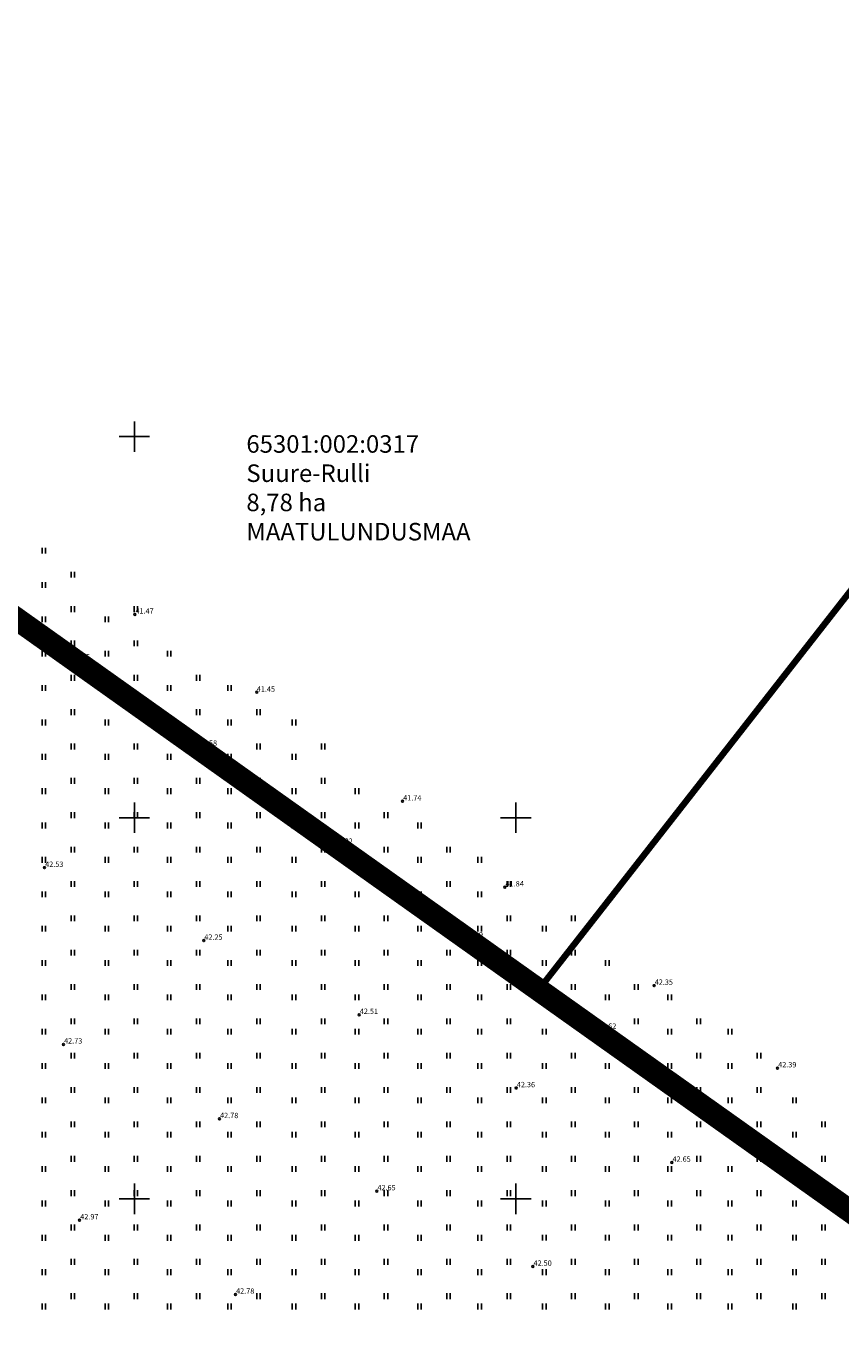
# Model space of a CAD drawing. Units: metres. Extents: x 547368 to 549577, y 6583476 to 6584269.
# Drawn here: x 548136 to 548243, y 6584083 to 6584254 of the extents above; entities that cross this region are included whole.
import ezdxf

# ---------------------------------------------------------------- set-up
doc = ezdxf.new("R2010")
doc.units = ezdxf.units.M
doc.header["$MEASUREMENT"] = 0
doc.linetypes.add('CENTER', pattern=[50.8, 31.75, -6.35, 6.35, -6.35])
for name, color, linetype in [('HALJASTUS', 92, 'Continuous'), ('KIRJANURK', 7, 'Continuous'), ('KORGUS-EH2000', 7, 'Continuous'), ('VORK', 7, 'Continuous')]:
    doc.layers.add(name, color=color, linetype=linetype)
doc.layers.add('OPT-DP-ala', color=129, linetype='CENTER', lineweight=9)
doc.layers.add('OPT-kinnistu piir', color=38, linetype='Continuous', lineweight=0)
doc.styles.add('ITALIC', font='italic.shx')

# ---------------------------------------------------------------- blocks, each defined once
blk = doc.blocks.new('HEIN')
at = {"color": 0, "linetype": 'Continuous'}
for p, q in [((-0.46, 0.76), (-0.46, -0.76)), ((0.46, 0.76), (0.46, -0.76))]:
    blk.add_line(p, q, dxfattribs=at)
blk = doc.blocks.new('VKORIS')
at = {"color": 0, "linetype": 'Continuous'}
for p, q in [((0, 4), (0, -4)), ((-4, 0), (4, 0))]:
    blk.add_line(p, q, dxfattribs=at)
blk = doc.blocks.new('RING02')
at = {"color": 0, "linetype": 'Continuous', "lineweight": -3}
blk.add_circle((0, 0), 0.25, dxfattribs=at)

msp = doc.modelspace()

# ---------------------------------------------------------------- linework, layer by layer
at = {"layer": 'OPT-DP-ala', "ltscale": 0.5, "const_width": 3}
msp.add_lwpolyline([(548073.21, 6584219.71), (548073.21, 6584219.71), (547822.9, 6584045.85), (547709.91, 6583955.99), (547653.27, 6583911.36), (547940.11, 6583776.68), (548332.78, 6584035.14), (548073.21, 6584219.71)], dxfattribs=at)
at = {"layer": 'OPT-kinnistu piir', "ltscale": 2.5, "const_width": 0.84}
msp.add_lwpolyline([(548203, 6584127.43), (548203, 6584127.43), (548301.45, 6584253.46), (548301.45, 6584253.46), (548301.45, 6584253.46), (548301.45, 6584253.46), (548301.45, 6584253.46), (548301.45, 6584253.46)], dxfattribs=at)
msp.add_lwpolyline([(547653.27, 6583911.36), (547940.11, 6583776.68), (548323.89, 6584029.01), (548332.78, 6584035.14), (548207.32, 6584124.35), (548073.21, 6584219.71), (547822.9, 6584045.85), (547709.91, 6583955.99), (547653.27, 6583911.36)], close=True, dxfattribs=at)

# ---------------------------------------------------------------- block references
at = {"layer": 'HALJASTUS', "xscale": 0.5, "yscale": 0.5, "zscale": 0.45}
for p in [(548138.13, 6584185.04), (548138.13, 6584180.53), (548141.93, 6584181.88), (548141.93, 6584177.37), (548150.18, 6584177.37), (548138.13, 6584176.02), (548146.38, 6584176.02), (548141.93, 6584172.87), (548150.18, 6584172.87), (548138.13, 6584171.52), (548146.38, 6584171.52), (548154.56, 6584171.52), (548141.93, 6584168.36), (548150.18, 6584168.36), (548158.37, 6584168.36), (548138.13, 6584167.01), (548146.38, 6584167.01), (548154.56, 6584167.01), (548162.46, 6584167.01), (548141.93, 6584163.85), (548150.18, 6584163.85), (548158.37, 6584163.85), (548166.27, 6584163.85), (548138.13, 6584162.5), (548146.38, 6584162.5), (548154.56, 6584162.5), (548162.46, 6584162.5), (548170.93, 6584162.5), (548141.93, 6584159.34), (548150.18, 6584159.34), (548158.37, 6584159.34), (548166.27, 6584159.34), (548174.74, 6584159.34), (548138.13, 6584157.99), (548146.38, 6584157.99), (548154.56, 6584157.99), (548162.46, 6584157.99), (548170.93, 6584157.99), (548141.93, 6584154.84), (548150.18, 6584154.84), (548158.37, 6584154.84), (548166.27, 6584154.84), (548174.74, 6584154.84), (548138.13, 6584153.48), (548146.38, 6584153.48), (548154.56, 6584153.48), (548162.46, 6584153.48), (548170.93, 6584153.49), (548179.19, 6584153.49), (548141.93, 6584150.33), (548150.18, 6584150.33), (548158.37, 6584150.33), (548166.27, 6584150.33), (548174.74, 6584150.33), (548182.99, 6584150.33), (548138.13, 6584148.98), (548146.38, 6584148.98), (548154.56, 6584148.98), (548162.46, 6584148.98), (548170.93, 6584148.98), (548179.19, 6584148.98), (548187.37, 6584148.98), (548138.13, 6584144.47), (548141.93, 6584145.82), (548146.38, 6584144.47), (548150.18, 6584145.82), (548154.56, 6584144.47), (548158.37, 6584145.82), (548162.46, 6584144.47), (548166.27, 6584145.82), (548170.93, 6584144.47), (548174.74, 6584145.82), (548179.19, 6584144.47), (548182.99, 6584145.82), (548187.37, 6584144.47), (548191.18, 6584145.82), (548195.27, 6584144.47), (548141.93, 6584141.31), (548150.18, 6584141.31), (548158.37, 6584141.31), (548166.27, 6584141.31), (548174.74, 6584141.31), (548182.99, 6584141.31), (548191.18, 6584141.31), (548199.08, 6584141.31), (548138.13, 6584139.96), (548146.38, 6584139.96), (548154.56, 6584139.96), (548162.46, 6584139.96), (548170.93, 6584139.96), (548179.19, 6584139.96), (548187.37, 6584139.96), (548195.27, 6584139.96), (548141.93, 6584136.81), (548150.18, 6584136.81), (548158.37, 6584136.81), (548166.27, 6584136.81), (548174.74, 6584136.81), (548182.99, 6584136.81), (548191.18, 6584136.81), (548199.08, 6584136.81), (548207.55, 6584136.81), (548138.13, 6584135.45), (548146.38, 6584135.45), (548154.56, 6584135.45), (548162.46, 6584135.45), (548170.93, 6584135.45), (548179.19, 6584135.45), (548187.37, 6584135.45), (548195.27, 6584135.45), (548203.74, 6584135.45), (548138.13, 6584130.95), (548141.93, 6584132.3), (548146.38, 6584130.95), (548150.18, 6584132.3), (548154.56, 6584130.95), (548158.37, 6584132.3), (548162.46, 6584130.95), (548166.27, 6584132.3), (548170.93, 6584130.95), (548174.74, 6584132.3), (548179.19, 6584130.95), (548182.99, 6584132.3), (548187.37, 6584130.95), (548191.18, 6584132.3), (548195.27, 6584130.95), (548199.08, 6584132.3), (548203.74, 6584130.95), (548207.55, 6584132.3), (548212, 6584130.95), (548141.93, 6584127.79), (548150.18, 6584127.79), (548158.37, 6584127.79), (548166.27, 6584127.79), (548174.74, 6584127.79), (548182.99, 6584127.79), (548191.18, 6584127.79), (548199.08, 6584127.79), (548207.55, 6584127.79), (548215.8, 6584127.79), (548138.13, 6584126.44), (548146.38, 6584126.44), (548154.56, 6584126.44), (548162.46, 6584126.44), (548170.93, 6584126.44), (548179.19, 6584126.44), (548187.37, 6584126.44), (548195.27, 6584126.44), (548203.74, 6584126.44), (548212, 6584126.44), (548220.18, 6584126.44), (548141.93, 6584123.28), (548150.18, 6584123.28), (548158.37, 6584123.28), (548166.27, 6584123.28), (548174.74, 6584123.28), (548182.99, 6584123.28), (548191.18, 6584123.28), (548199.08, 6584123.28), (548207.55, 6584123.28), (548215.8, 6584123.28), (548223.98, 6584123.28), (548138.13, 6584121.93), (548146.38, 6584121.93), (548154.56, 6584121.93), (548162.46, 6584121.93), (548170.93, 6584121.93), (548179.19, 6584121.93), (548187.37, 6584121.93), (548195.27, 6584121.93), (548203.74, 6584121.93), (548212, 6584121.93), (548220.18, 6584121.93), (548228.08, 6584121.93), (548138.13, 6584117.42), (548141.93, 6584118.77), (548146.38, 6584117.42), (548150.18, 6584118.77), (548154.56, 6584117.42), (548158.37, 6584118.77), (548162.46, 6584117.42), (548166.27, 6584118.77), (548170.93, 6584117.42), (548174.74, 6584118.77), (548179.19, 6584117.42), (548182.99, 6584118.77), (548187.37, 6584117.42), (548191.18, 6584118.77), (548195.27, 6584117.42), (548199.08, 6584118.78), (548203.74, 6584117.42), (548207.55, 6584118.78), (548212, 6584117.42), (548215.8, 6584118.78), (548220.18, 6584117.42), (548223.98, 6584118.78), (548228.08, 6584117.42), (548231.88, 6584118.78), (548141.93, 6584114.27), (548150.18, 6584114.27), (548158.37, 6584114.27), (548166.27, 6584114.27), (548174.74, 6584114.27), (548182.99, 6584114.27), (548191.18, 6584114.27), (548199.08, 6584114.27), (548207.55, 6584114.27), (548215.8, 6584114.27), (548223.98, 6584114.27), (548231.88, 6584114.27), (548138.13, 6584112.92), (548146.38, 6584112.92), (548154.56, 6584112.92), (548162.46, 6584112.92), (548170.93, 6584112.92), (548179.19, 6584112.92), (548187.37, 6584112.92), (548195.27, 6584112.92), (548203.74, 6584112.92), (548212, 6584112.92), (548220.18, 6584112.92), (548228.08, 6584112.92), (548236.55, 6584112.92), (548141.93, 6584109.76), (548150.18, 6584109.76), (548158.37, 6584109.76), (548166.27, 6584109.76), (548174.74, 6584109.76), (548182.99, 6584109.76), (548191.18, 6584109.76), (548199.08, 6584109.76), (548207.55, 6584109.76), (548215.8, 6584109.76), (548223.98, 6584109.76), (548231.88, 6584109.76), (548240.35, 6584109.76), (548138.13, 6584108.41), (548146.38, 6584108.41), (548154.56, 6584108.41), (548162.46, 6584108.41), (548170.93, 6584108.41), (548179.19, 6584108.41), (548187.37, 6584108.41), (548195.27, 6584108.41), (548203.74, 6584108.41), (548212, 6584108.41), (548220.18, 6584108.41), (548228.08, 6584108.41), (548236.55, 6584108.41), (548141.93, 6584105.25), (548150.18, 6584105.25), (548158.37, 6584105.25), (548166.27, 6584105.25), (548174.74, 6584105.25), (548182.99, 6584105.25), (548191.18, 6584105.25), (548199.08, 6584105.25), (548207.55, 6584105.25), (548215.8, 6584105.25), (548223.98, 6584105.25), (548231.88, 6584105.25), (548240.35, 6584105.25), (548138.13, 6584103.9), (548146.38, 6584103.9), (548154.56, 6584103.9), (548162.46, 6584103.9), (548170.93, 6584103.9), (548179.19, 6584103.9), (548187.37, 6584103.9), (548195.27, 6584103.9), (548203.74, 6584103.9), (548212, 6584103.9), (548220.18, 6584103.9), (548228.08, 6584103.9), (548236.55, 6584103.9), (548141.93, 6584100.74), (548150.18, 6584100.74), (548158.37, 6584100.74), (548166.27, 6584100.74), (548174.74, 6584100.74), (548182.99, 6584100.74), (548191.18, 6584100.74), (548199.08, 6584100.74), (548207.55, 6584100.74), (548215.8, 6584100.74), (548223.98, 6584100.74), (548231.88, 6584100.74), (548240.35, 6584100.74), (548138.13, 6584099.39), (548146.38, 6584099.39), (548154.56, 6584099.39), (548162.46, 6584099.39), (548170.93, 6584099.39), (548179.19, 6584099.39), (548187.37, 6584099.39), (548195.27, 6584099.39), (548203.74, 6584099.39), (548212, 6584099.39), (548220.18, 6584099.39), (548228.08, 6584099.39), (548236.55, 6584099.39), (548141.93, 6584096.24), (548150.18, 6584096.24), (548158.37, 6584096.24), (548166.27, 6584096.24), (548174.74, 6584096.24), (548182.99, 6584096.24), (548191.18, 6584096.24), (548199.08, 6584096.24), (548207.55, 6584096.24), (548215.8, 6584096.24), (548223.98, 6584096.24), (548231.88, 6584096.24), (548240.35, 6584096.24), (548138.13, 6584094.88), (548146.38, 6584094.88), (548154.56, 6584094.88), (548162.46, 6584094.88), (548170.93, 6584094.88), (548179.19, 6584094.88), (548187.37, 6584094.88), (548195.27, 6584094.88), (548203.74, 6584094.89), (548212, 6584094.89), (548220.18, 6584094.89), (548228.08, 6584094.89), (548236.55, 6584094.89), (548141.93, 6584091.73), (548150.18, 6584091.73), (548158.37, 6584091.73), (548166.27, 6584091.73), (548174.74, 6584091.73), (548182.99, 6584091.73), (548191.18, 6584091.73), (548199.08, 6584091.73), (548207.55, 6584091.73), (548215.8, 6584091.73), (548223.98, 6584091.73), (548231.88, 6584091.73), (548240.35, 6584091.73), (548138.13, 6584090.38), (548146.38, 6584090.38), (548154.56, 6584090.38), (548162.46, 6584090.38), (548170.93, 6584090.38), (548179.19, 6584090.38), (548187.37, 6584090.38), (548195.27, 6584090.38), (548203.74, 6584090.38), (548212, 6584090.38), (548220.18, 6584090.38), (548228.08, 6584090.38), (548236.55, 6584090.38), (548141.93, 6584087.22), (548150.18, 6584087.22), (548158.37, 6584087.22), (548166.27, 6584087.22), (548174.74, 6584087.22), (548182.99, 6584087.22), (548191.18, 6584087.22), (548199.08, 6584087.22), (548207.55, 6584087.22), (548215.8, 6584087.22), (548223.98, 6584087.22), (548231.88, 6584087.22), (548240.35, 6584087.22), (548138.13, 6584085.87), (548146.38, 6584085.87), (548154.56, 6584085.87), (548162.46, 6584085.87), (548170.93, 6584085.87), (548179.19, 6584085.87), (548187.37, 6584085.87), (548195.27, 6584085.87), (548203.74, 6584085.87), (548212, 6584085.87), (548220.18, 6584085.87), (548228.08, 6584085.87), (548236.55, 6584085.87)]:
    msp.add_blockref('HEIN', p, dxfattribs=at)
at = {"layer": 'KORGUS-EH2000', "linetype": 'Continuous', "xscale": 0.5, "yscale": 0.5, "zscale": 0.5}
for p in [(548150.06, 6584176.67), (548141.68, 6584170.68), (548166.05, 6584166.46), (548158.37, 6584159.34), (548185.16, 6584152.16), (548176.16, 6584146.49), (548138.21, 6584143.45), (548198.58, 6584140.89), (548159.09, 6584133.88), (548193.23, 6584134.21), (548218.14, 6584127.97), (548179.47, 6584124.15), (548210.71, 6584122.21), (548140.7, 6584120.26), (548234.31, 6584117.15), (548200.06, 6584114.54), (548161.15, 6584110.49), (548220.46, 6584104.76), (548181.78, 6584101.01), (548142.81, 6584097.2), (548202.24, 6584091.12), (548163.25, 6584087.45)]:
    msp.add_blockref('RING02', p, dxfattribs=at)
at = {"layer": 'VORK', "xscale": 0.5, "yscale": 0.5, "zscale": 0.5}
for p in [(548150, 6584200), (548150, 6584150), (548200, 6584150), (548150, 6584100), (548200, 6584100)]:
    msp.add_blockref('VKORIS', p, dxfattribs=at)

# ---------------------------------------------------------------- texts
at = {"layer": 'KIRJANURK', "insert": (548164.68, 6584200.19), "char_height": 2.3, "width": 31.0205, "attachment_point": 1}
msp.add_mtext('{\\f@Arial Unicode MS|b0|i0|c186|p34;65301:002:0317\\PSuure-Rulli\\P8,78 ha\\PMAATULUNDUSMAA}', dxfattribs=at)
at = {"layer": 'KORGUS-EH2000', "linetype": 'Continuous', "style": 'ITALIC'}
for s, p in [('41.47', (548150.14, 6584176.79)), ('41.55', (548141.77, 6584170.79)), ('41.45', (548166.05, 6584166.55)), ('41.58', (548158.45, 6584159.46)), ('41.74', (548185.24, 6584152.27)), ('41.92', (548176.24, 6584146.6)), ('42.53', (548138.3, 6584143.56)), ('41.84', (548198.66, 6584141)), ('42.25', (548159.17, 6584134)), ('42.19', (548193.31, 6584134.33)), ('42.35', (548218.22, 6584128.09)), ('42.51', (548179.55, 6584124.27)), ('42.62', (548210.79, 6584122.32)), ('42.73', (548140.78, 6584120.38)), ('42.39', (548234.4, 6584117.26)), ('42.36', (548200.14, 6584114.65)), ('42.78', (548161.23, 6584110.6)), ('42.65', (548220.55, 6584104.87)), ('42.65', (548181.86, 6584101.13)), ('42.97', (548142.9, 6584097.31)), ('42.50', (548202.33, 6584091.23)), ('42.78', (548163.33, 6584087.56))]:
    msp.add_text(s, height=0.7, rotation=359.5348, dxfattribs=at).set_placement(p)

doc.saveas('drawing.dxf')
